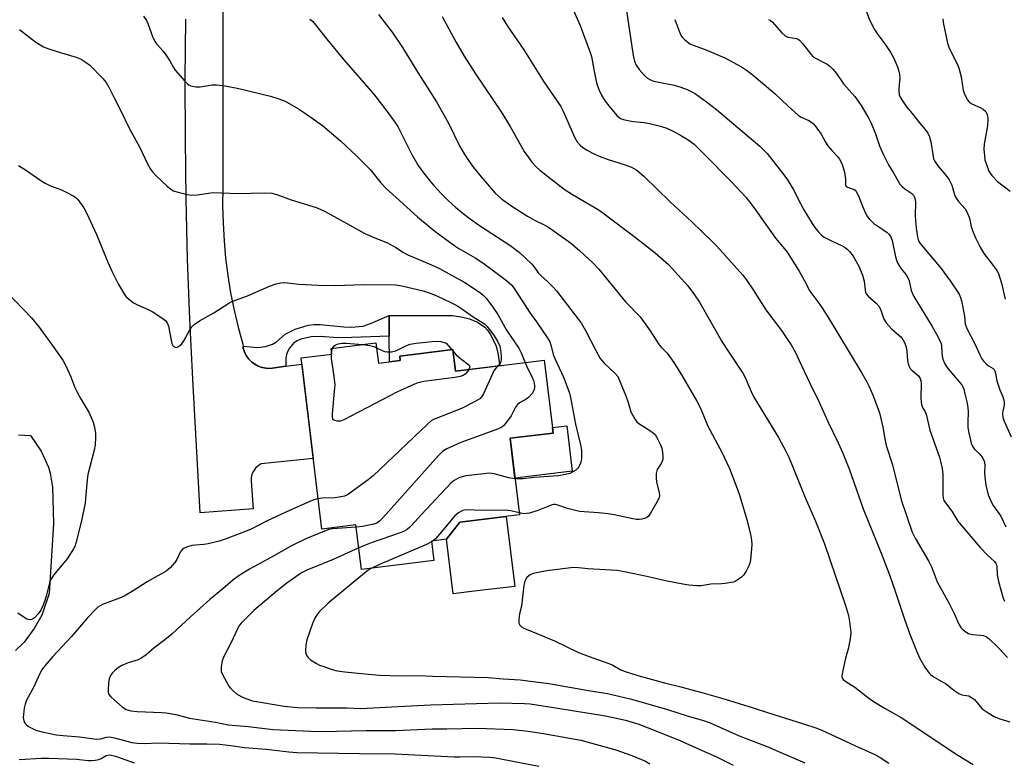
# Model space of a CAD drawing. Units: inches. Extents: x 1237765 to 1243765, y 505456 to 509456.
# Drawn here: x 1238280 to 1238603, y 507533 to 507776 of the extents above; entities that cross this region are included whole.
import ezdxf

# ---------------------------------------------------------------- set-up
doc = ezdxf.new("R2010")
doc.units = ezdxf.units.IN
doc.header["$MEASUREMENT"] = 0
for name, color, linetype in [('BLDG-Footprint', 5, 'Continuous'), ('CULTRL-Pad', 6, 'Continuous'), ('TRANS-Driveway', 251, 'Continuous'), ('TRANS-Non Street Sidewalk', 7, 'Continuous'), ('Undefined', 1, 'Continuous')]:
    doc.layers.add(name, color=color, linetype=linetype)

msp = doc.modelspace()

# ---------------------------------------------------------------- linework, layer by layer
at = {"layer": 'BLDG-Footprint', "elevation": 329.22}
msp.add_lwpolyline([(1238396.78, 507670.39), (1238397.58, 507663.78), (1238404.75, 507664.65), (1238404.58, 507666.09), (1238421.94, 507668.2), (1238422.8, 507661.15), (1238451.94, 507664.69), (1238454.84, 507640.84), (1238440.75, 507639.13), (1238443.79, 507614.05), (1238424.32, 507611.69), (1238419.94, 507606.06), (1238414.95, 507605.46), (1238415.73, 507599.04), (1238391.99, 507596.16), (1238390.22, 507610.73), (1238379.02, 507609.37), (1238372.21, 507665.52), (1238382.31, 507666.75), (1238382.09, 507668.61)], close=True, dxfattribs=at)
at = {"layer": 'CULTRL-Pad'}
for points in [[(1238436.09, 507669.65), (1238436.62, 507667.72), (1238437.37, 507662.92), (1238422.8, 507661.15), (1238421.94, 507668.2), (1238404.58, 507666.09), (1238404.75, 507664.65), (1238401.17, 507664.22), (1238401.14, 507672.55), (1238401.12, 507679.34), (1238421.86, 507679.34), (1238425.25, 507678.82), (1238427.48, 507678.31), (1238430.07, 507677.15), (1238432.48, 507675.56), (1238433.38, 507674.56), (1238434.26, 507673.25)], [(1238461.11, 507628.36), (1238442.33, 507626.08), (1238440.75, 507639.13), (1238454.84, 507640.84), (1238454.62, 507642.61), (1238459.31, 507643.18)], [(1238429.9, 507589.11), (1238422.12, 507588.17), (1238419.94, 507606.06), (1238424.32, 507611.69), (1238434.06, 507612.87), (1238439.52, 507613.54), (1238442.34, 507590.52)]]:
    msp.add_lwpolyline(points, close=True, dxfattribs=at)
at = {"layer": 'TRANS-Driveway'}
for points in [[(1238346.58, 507819.63), (1238346.58, 507721.13), (1238346.5, 507715.38), (1238346.62, 507709.63), (1238346.94, 507703.89), (1238347.46, 507698.17), (1238348.19, 507692.46), (1238348.64, 507689.68), (1238349.11, 507686.79), (1238350.23, 507681.15), (1238351.55, 507675.56), (1238353.07, 507670.01), (1238353.17, 507669.36), (1238353.27, 507668.7), (1238353.67, 507667.43), (1238354.26, 507666.24), (1238355.02, 507665.16), (1238355.94, 507664.2), (1238357, 507663.39), (1238358.17, 507662.76), (1238359.42, 507662.31), (1238360.72, 507662.06), (1238362.05, 507662.01), (1238367.25, 507662.73), (1238372.46, 507663.46), (1238376.21, 507632.52), (1238359.12, 507630.72), (1238358.12, 507630.12), (1238357.26, 507629.33), (1238356.57, 507628.39), (1238356.09, 507627.33), (1238355.84, 507626.19), (1238355.83, 507625.03), (1238356.45, 507616.05), (1238339.11, 507614.71), (1238336.71, 507658.54), (1238335.74, 507678.19), (1238335, 507697.84), (1238334.51, 507717.5), (1238334.26, 507737.17), (1238334.24, 507756.83), (1238334.47, 507776.5)], [(1238279.5, 507640.23), (1238283.52, 507640.08), (1238287, 507634.96), (1238289.39, 507629.69), (1238289.91, 507627.72), (1238290.75, 507623.15), (1238291.05, 507611.25), (1238289.6, 507588.21), (1238287.16, 507581.16), (1238284.69, 507576.77), (1238281.42, 507572.31), (1238278.56, 507569.58)]]:
    msp.add_lwpolyline(points, dxfattribs=at)
at = {"layer": 'TRANS-Non Street Sidewalk'}
msp.add_lwpolyline([(1238367.25, 507662.73), (1238362.05, 507662.01), (1238360.72, 507662.06), (1238359.42, 507662.31), (1238358.17, 507662.76), (1238357, 507663.39), (1238355.94, 507664.2), (1238355.02, 507665.16), (1238354.26, 507666.24), (1238353.67, 507667.43), (1238353.27, 507668.7), (1238353.17, 507669.36), (1238358.08, 507668.92), (1238360.52, 507669.24), (1238362.89, 507669.95), (1238364.15, 507670.78), (1238367.03, 507673.23), (1238370.3, 507674.88), (1238374.51, 507676.19), (1238376.35, 507676.39), (1238378.48, 507676.38), (1238386.22, 507675.64), (1238388.61, 507675.54), (1238392.53, 507675.9), (1238394.97, 507676.76), (1238401.12, 507679.34), (1238401.14, 507672.55), (1238388.84, 507672.17), (1238384.3, 507672.1), (1238378.44, 507672.51), (1238375.48, 507672.39), (1238372.17, 507671.57), (1238370.88, 507671.04), (1238369.88, 507670.4), (1238368.37, 507668.63), (1238367.5, 507667), (1238367.26, 507665.39)], close=True, dxfattribs=at)
at = {"layer": 'Undefined'}
for p, q in [((1238382.15, 507666.73, 332), (1238382.23, 507667.48, 332)), ((1238382.23, 507667.48, 332), (1238382.57, 507668.67, 332)), ((1238421.66, 507668.16, 332), (1238422, 507667.77, 332)), ((1238415.49, 507605.52, 324), (1238414.99, 507605.17, 324))]:
    msp.add_line(p, q, dxfattribs=at)
for points, elevation in [([(1238460.75, 507781.05), (1238463.69, 507774.39), (1238467.05, 507765.62), (1238467.42, 507764.24), (1238468.16, 507759.99), (1238469.14, 507755.6), (1238469.89, 507753.42), (1238470.73, 507751.6), (1238471.94, 507749.65), (1238473.16, 507748.05), (1238475.76, 507744.96), (1238476.38, 507744.38), (1238477, 507743.97), (1238477.97, 507743.59), (1238479.33, 507743.29), (1238481.26, 507742.98), (1238484.71, 507742.58), (1238486.44, 507742.25), (1238489.61, 507741.53), (1238491.8, 507740.84), (1238494.25, 507739.83), (1238496.99, 507738.31), (1238499.19, 507736.98), (1238501.07, 507735.54), (1238504.44, 507732.29), (1238513.36, 507723.18), (1238518.14, 507718), (1238520.68, 507714.75), (1238527.74, 507704.75), (1238530.75, 507701.19), (1238531.58, 507700.08), (1238535.51, 507693.85), (1238537.19, 507690.9), (1238539.03, 507687.36), (1238542.34, 507682.99), (1238544.61, 507679.51), (1238556.12, 507660.43), (1238557.77, 507657.62), (1238558.52, 507656.12), (1238559.78, 507653.05), (1238561.84, 507647.43), (1238563.03, 507642.73), (1238563.62, 507638.91), (1238564.07, 507636.73), (1238566.2, 507630.43), (1238569.04, 507618.98), (1238572.65, 507608.37), (1238573.58, 507606.42), (1238578.08, 507598.77), (1238579, 507596.76), (1238580.09, 507593.8), (1238580.81, 507592.11), (1238584.72, 507585.01), (1238586.37, 507581.68), (1238587.87, 507578.22), (1238588.56, 507577.06), (1238589.17, 507576.44), (1238589.84, 507575.88), (1238591.09, 507575.18), (1238592.44, 507574.79), (1238595.12, 507574.59), (1238595.98, 507574.44), (1238596.93, 507574.04), (1238597.82, 507573.45), (1238600.57, 507570.77), (1238603.83, 507567.28)], 316), ([(1238478.77, 507780.01), (1238481.13, 507764.55), (1238481.56, 507762.7), (1238482.12, 507761.39), (1238483.11, 507760), (1238484.81, 507758.06), (1238485.86, 507757.18), (1238486.82, 507756.62), (1238487.91, 507756.21), (1238488.97, 507755.91), (1238494.58, 507754.83), (1238496.73, 507754.24), (1238498.8, 507753.45), (1238500.55, 507752.59), (1238501.53, 507752), (1238505.18, 507749.45), (1238508.49, 507746.86), (1238522.64, 507734.88), (1238523.89, 507733.71), (1238525.01, 507732.47), (1238530.52, 507725.5), (1238531.72, 507723.88), (1238533.58, 507720.78), (1238535.94, 507716.04), (1238537.06, 507714.01), (1238539.79, 507709.56), (1238540.73, 507708.21), (1238541.66, 507707.05), (1238542.86, 507705.73), (1238543.78, 507705.01), (1238546.15, 507703.79), (1238549.66, 507702.24), (1238550.67, 507701.67), (1238551.29, 507701.13), (1238552.04, 507700.32), (1238553.25, 507698.79), (1238555.14, 507695.52), (1238556.32, 507692.57), (1238556.89, 507690.64), (1238557.17, 507687.77), (1238557.33, 507686.99), (1238557.53, 507686.51), (1238558.2, 507685.7), (1238560.77, 507683.46), (1238561.7, 507682.4), (1238562.17, 507681.4), (1238563.31, 507678.18), (1238564.05, 507677), (1238565.95, 507674.94), (1238568.88, 507672.34), (1238569.59, 507671.51), (1238570.22, 507670.32), (1238570.66, 507668.99), (1238570.89, 507667.52), (1238571.09, 507664.61), (1238571.33, 507663.5), (1238571.59, 507662.71), (1238571.99, 507662.04), (1238572.49, 507661.47), (1238574.68, 507659.57), (1238575.22, 507658.67), (1238575.44, 507657.93), (1238575.54, 507657.1), (1238575.43, 507652.42), (1238575.5, 507651), (1238575.64, 507650.18), (1238576, 507649.26), (1238576.84, 507647.8), (1238577.17, 507647.05), (1238578.35, 507641.75), (1238581.53, 507632.97), (1238581.93, 507631.6), (1238582.44, 507629.27), (1238582.68, 507627.22), (1238582.66, 507620.44), (1238582.74, 507619.57), (1238582.97, 507618.79), (1238583.51, 507617.93), (1238585.62, 507615.2), (1238587.6, 507611.98), (1238588.63, 507610.62), (1238594.93, 507603.32), (1238597.29, 507600.81), (1238599.55, 507598.71), (1238600.05, 507598.1), (1238600.28, 507597.61), (1238600.4, 507597.16), (1238600.49, 507594.39), (1238600.95, 507592.18), (1238602.43, 507586.73), (1238602.91, 507585.7)], 314), ([(1238320.5, 507777.52), (1238321.47, 507776.09), (1238322.01, 507775.06), (1238323.45, 507770.81), (1238324.27, 507769.18), (1238324.93, 507768.3), (1238327.01, 507765.97), (1238327.89, 507764.83), (1238329.17, 507762.88), (1238330.34, 507760.7), (1238330.95, 507759.76), (1238334.04, 507756.18), (1238335.06, 507755.15), (1238335.52, 507754.83), (1238336.02, 507754.61), (1238337.66, 507754.28), (1238339.07, 507754.3), (1238343.02, 507754.92), (1238344.43, 507754.99), (1238347.29, 507754.68), (1238351.78, 507753.74), (1238362.23, 507751.22), (1238364.93, 507750.4), (1238367.04, 507749.57), (1238371.35, 507747.16), (1238374.02, 507745.41), (1238379.26, 507741.64), (1238385.1, 507736.62), (1238390.53, 507731.63), (1238393.43, 507728.69), (1238394.83, 507727.17), (1238398.41, 507722.86), (1238399.91, 507721.24), (1238410.41, 507711.71), (1238413.56, 507709.06), (1238416.09, 507707.03), (1238422.64, 507702.19), (1238423.99, 507701.31), (1238429.29, 507698.27), (1238431.78, 507696.65), (1238439.61, 507690.88), (1238440.49, 507690.12), (1238441.28, 507689.29), (1238442.3, 507687.88), (1238447.35, 507680.11), (1238449.4, 507677.31), (1238452.94, 507672.18), (1238453.75, 507670.69), (1238454.08, 507669.68), (1238454.94, 507666.27), (1238456.03, 507663.83), (1238458.42, 507658.93), (1238460.18, 507653.91), (1238460.53, 507652.47), (1238462.23, 507643.8), (1238463.85, 507636.95), (1238464.13, 507635.22), (1238464.21, 507633.74), (1238464.2, 507632.56), (1238464.08, 507631.7), (1238463.74, 507630.63), (1238463.24, 507629.64), (1238462.9, 507629.22), (1238462.27, 507628.69), (1238461.34, 507628.09), (1238460.35, 507627.6), (1238458.94, 507627.22), (1238456.61, 507626.87), (1238448.69, 507626.27), (1238445.01, 507625.83), (1238443.87, 507625.79), (1238442.36, 507625.89)], 326), ([(1238375.1, 507776.54), (1238375.92, 507775.83), (1238376.95, 507774.67), (1238380.61, 507769.98), (1238386.23, 507763.16), (1238396, 507752.06), (1238400.49, 507746.28), (1238403, 507742.72), (1238403.91, 507741.27), (1238408.55, 507732.12), (1238410.66, 507728.55), (1238412.36, 507726.14), (1238414.53, 507723.36), (1238415.66, 507722.05), (1238418.21, 507719.3), (1238420.53, 507717), (1238422.83, 507714.9), (1238425.33, 507712.8), (1238427.63, 507711.06), (1238430.74, 507708.9), (1238440.69, 507702.37), (1238443.87, 507699.99), (1238447.78, 507696.29), (1238448.56, 507695.41), (1238450, 507693.4), (1238450.68, 507692.58), (1238453.23, 507690.33), (1238455.02, 507688.52), (1238455.94, 507687.46), (1238463.15, 507678.11), (1238464.13, 507676.71), (1238465.46, 507674.5), (1238468.86, 507667.88), (1238470.33, 507665.31), (1238471.6, 507663.76), (1238475.15, 507660.42), (1238476.04, 507659.34), (1238476.9, 507657.56), (1238478.67, 507653), (1238479.45, 507650.82), (1238480.33, 507647.84), (1238480.85, 507646.77), (1238481.77, 507645.24), (1238482.3, 507644.54), (1238482.93, 507643.98), (1238485.62, 507642.36), (1238487.69, 507640.92), (1238488.28, 507640.36), (1238488.91, 507639.4), (1238490.06, 507637.02), (1238490.47, 507635.93), (1238490.73, 507634.5), (1238490.85, 507633.05), (1238490.82, 507632.2), (1238490.67, 507631.62), (1238490.27, 507630.88), (1238489.01, 507628.95), (1238488.83, 507628.43), (1238488.7, 507627.61), (1238488.65, 507626.2), (1238488.73, 507624.78), (1238489.63, 507621.37), (1238489.73, 507620.26), (1238489.6, 507619.73), (1238489.26, 507618.94), (1238486.78, 507614.55), (1238486.13, 507613.6), (1238485.51, 507613.09), (1238484.75, 507612.81), (1238483.93, 507612.64), (1238483.09, 507612.53), (1238482.23, 507612.53), (1238481.05, 507612.71), (1238474.93, 507614), (1238472.9, 507614.35), (1238469.72, 507614.72), (1238463.49, 507615.12), (1238459.58, 507616.1), (1238456.38, 507617.25), (1238455.59, 507617.4), (1238455.04, 507617.38), (1238454.21, 507617.18), (1238449.83, 507615.43), (1238447.16, 507614.63), (1238446.1, 507614.44), (1238445.32, 507614.4), (1238443.72, 507614.65)], 324), ([(1238397.63, 507778.03), (1238402.09, 507772.21), (1238405.49, 507767.26), (1238410.49, 507759.05), (1238416.65, 507749.41), (1238420.55, 507742.37), (1238424.14, 507735.03), (1238425.66, 507732.37), (1238426.93, 507730.46), (1238428.77, 507727.87), (1238431.23, 507724.8), (1238435.89, 507719.51), (1238437.94, 507717.6), (1238441.28, 507715.23), (1238446.51, 507711.98), (1238448.81, 507710.64), (1238452.31, 507708.9), (1238453.34, 507708.3), (1238460.58, 507703.18), (1238463.56, 507700.63), (1238467.83, 507696.7), (1238469.88, 507694.6), (1238478.6, 507683.85), (1238483.38, 507678.92), (1238486.64, 507674.34), (1238489.69, 507669.79), (1238490.4, 507668.92), (1238492.28, 507667), (1238494.47, 507663.93), (1238497.28, 507659.36), (1238502, 507651.3), (1238503.16, 507648.99), (1238505.61, 507643.14), (1238510.27, 507634.35), (1238511.84, 507631.13), (1238512.65, 507629.22), (1238515.17, 507622.64), (1238516.04, 507620.15), (1238518.26, 507612.88), (1238519.55, 507607.68), (1238519.9, 507605.74), (1238520.04, 507604.34), (1238519.95, 507602.87), (1238519.54, 507599.33), (1238519.33, 507598.17), (1238519.05, 507597.36), (1238518.14, 507595.57), (1238517.38, 507594.36), (1238516.6, 507593.57), (1238515.25, 507592.6), (1238514.52, 507592.21), (1238513.96, 507592.02), (1238511.32, 507591.53), (1238510.13, 507591.41), (1238506.56, 507591.35), (1238503.45, 507590.8), (1238502.03, 507590.76), (1238499.39, 507590.97), (1238497.41, 507591.29), (1238491.72, 507592.42), (1238485.56, 507593.83), (1238478.32, 507595.36), (1238475.71, 507595.78), (1238466.33, 507596.32), (1238463.15, 507596.67), (1238461.5, 507596.74), (1238459.76, 507596.59), (1238452.81, 507595.68), (1238449.97, 507595.19), (1238448.31, 507594.81), (1238447.3, 507594.4), (1238446.85, 507594.07), (1238446.28, 507593.46), (1238445.8, 507592.77), (1238445.58, 507592.27), (1238445.31, 507590.94), (1238444.49, 507584.14), (1238443.89, 507581.57), (1238443.63, 507579.87), (1238443.57, 507579.05), (1238443.63, 507578.53), (1238443.95, 507577.87), (1238444.52, 507577.32), (1238445.47, 507576.76), (1238449.5, 507575.19), (1238455.34, 507572.69), (1238463.22, 507568.94), (1238466.68, 507567.56), (1238471.32, 507566.02), (1238473.18, 507565.32), (1238474.46, 507564.74), (1238477.12, 507563.28), (1238478.44, 507562.72), (1238482.62, 507561.38), (1238491.37, 507559.03), (1238496.79, 507557.67), (1238499.91, 507556.74), (1238503.68, 507555.76), (1238511.26, 507553.61), (1238520.51, 507550.77), (1238525.2, 507549.21), (1238537.01, 507545.56), (1238540.98, 507544.21), (1238542.98, 507543.42), (1238554, 507538.31), (1238560.36, 507535.49), (1238562.15, 507534.55), (1238564.95, 507532.69)], 322), ([(1238418.52, 507777.34), (1238422.92, 507769.08), (1238425.65, 507764.35), (1238429.45, 507758.53), (1238437.82, 507746.12), (1238440.81, 507741.3), (1238445.41, 507733.17), (1238446.85, 507731), (1238447.88, 507729.61), (1238449.4, 507727.97), (1238450.46, 507727), (1238458.5, 507720.82), (1238461.24, 507719.01), (1238469.59, 507714.09), (1238471.2, 507713.06), (1238481.79, 507705.02), (1238488.34, 507699.94), (1238492.68, 507696.04), (1238498.09, 507690.23), (1238499.05, 507689.08), (1238501.2, 507686.2), (1238502.86, 507683.78), (1238510.1, 507671.06), (1238511.65, 507668.62), (1238517.1, 507660.47), (1238517.84, 507659.04), (1238519.81, 507654.48), (1238520.73, 507652.6), (1238528.8, 507639.37), (1238531.29, 507634.74), (1238532.17, 507632.9), (1238537.52, 507619.67), (1238540.88, 507611.96), (1238543.88, 507604.54), (1238550.74, 507584.29), (1238551.69, 507581.02), (1238552.05, 507579.05), (1238552.45, 507575.61), (1238552.42, 507574.18), (1238551.7, 507570.48), (1238550.72, 507567.04), (1238549.71, 507562.42), (1238549.55, 507561.03), (1238549.63, 507560.53), (1238549.93, 507560.07), (1238550.8, 507559.41), (1238553.83, 507557.61), (1238558.44, 507553.93), (1238559.62, 507553.09), (1238563.79, 507550.56), (1238569.04, 507547.65), (1238578.11, 507541.65), (1238586.99, 507535.64), (1238592.59, 507532.19)], 320), ([(1238438.14, 507777.09), (1238439.91, 507774.21), (1238445.28, 507766.45), (1238451.87, 507755.94), (1238457.39, 507747.84), (1238458.21, 507746.32), (1238459.97, 507742.06), (1238461.88, 507737.82), (1238462.73, 507736.31), (1238463.7, 507735.18), (1238464.58, 507734.41), (1238466, 507733.52), (1238467.73, 507732.56), (1238469.91, 507731.62), (1238472.96, 507730.45), (1238478.53, 507728.78), (1238480.59, 507727.97), (1238481.32, 507727.6), (1238482.26, 507726.97), (1238484.7, 507724.97), (1238493.25, 507716.64), (1238500.38, 507710.03), (1238506.69, 507704), (1238508.56, 507702.05), (1238517.08, 507692.55), (1238518.17, 507691.17), (1238520.5, 507687.75), (1238524.64, 507681.25), (1238529.73, 507674.43), (1238531.77, 507671.52), (1238532.89, 507669.78), (1238534.35, 507667.23), (1238535.49, 507664.89), (1238539.03, 507657.17), (1238542.11, 507651.02), (1238545, 507644.58), (1238548.36, 507637.65), (1238549.87, 507634.25), (1238552.07, 507628.78), (1238556.55, 507616.06), (1238562.45, 507601.52), (1238565.17, 507594.34), (1238567.06, 507589.05), (1238570.06, 507579.83), (1238571.8, 507574.89), (1238574.24, 507568.9), (1238575.14, 507566.9), (1238576.79, 507564.13), (1238578.13, 507562.2), (1238578.71, 507561.64), (1238579.77, 507560.88), (1238583.83, 507558.54), (1238586.25, 507556.57), (1238587.89, 507555.47), (1238588.89, 507555.02), (1238591.17, 507554.69), (1238592.08, 507554.22), (1238592.99, 507553.51), (1238593.61, 507552.9), (1238594.87, 507551.22), (1238595.57, 507550.5), (1238597.47, 507549.15), (1238599.45, 507547.91), (1238601.33, 507547.18), (1238604.67, 507546.22)], 318), ([(1238557.48, 507779.19), (1238558.6, 507776.24), (1238560.21, 507773.13), (1238561.02, 507771.92), (1238563.68, 507768.46), (1238565.57, 507765.44), (1238566.44, 507763.91), (1238567.78, 507760.87), (1238568.24, 507759.49), (1238568.49, 507758.43), (1238568.6, 507757.18), (1238568.29, 507755.14), (1238568.23, 507753.14), (1238568.37, 507751.74), (1238568.65, 507750.94), (1238569.38, 507749.7), (1238570.71, 507747.77), (1238572.63, 507745.55), (1238574.54, 507743.06), (1238576.91, 507740.33), (1238577.73, 507739.18), (1238578.29, 507737.91), (1238578.77, 507736.29), (1238579.46, 507731.52), (1238579.65, 507730.69), (1238579.9, 507730.09), (1238580.99, 507728.48), (1238583.97, 507724.96), (1238584.78, 507723.8), (1238585.59, 507722.08), (1238586.34, 507719.38), (1238586.75, 507718.37), (1238587.83, 507716.78), (1238589.95, 507714.36), (1238590.67, 507713.12), (1238591.36, 507711.22), (1238591.97, 507708.56), (1238592.39, 507707.24), (1238593.39, 507704.82), (1238594.92, 507701.73), (1238596.1, 507699.73), (1238598.89, 507696.23), (1238600.36, 507694.11), (1238600.9, 507693.09), (1238601.86, 507689.97), (1238603.1, 507684.72)], 308), ([(1238582.66, 507776.56), (1238582.79, 507775.39), (1238584.14, 507768.65), (1238584.75, 507767.01), (1238587.53, 507761.38), (1238588.06, 507760.07), (1238588.72, 507757.55), (1238589.34, 507753.27), (1238589.79, 507751.91), (1238590.73, 507750.09), (1238591.42, 507749.21), (1238592.4, 507748.6), (1238594.88, 507747.53), (1238595.89, 507746.95), (1238596.71, 507746.21), (1238597.2, 507745.27), (1238597.34, 507744.75), (1238597.42, 507743.91), (1238597.34, 507741.59), (1238596.25, 507735.48), (1238596.15, 507733.8), (1238596.28, 507731.83), (1238596.48, 507730.43), (1238596.97, 507728.82), (1238597.78, 507726.72), (1238598.2, 507725.98), (1238598.73, 507725.28), (1238600.54, 507723.33), (1238604.77, 507720.15)], 306), ([(1238494.75, 507776.38), (1238496.17, 507772.58), (1238496.75, 507771.28), (1238497.23, 507770.61), (1238498, 507769.82), (1238499.05, 507768.91), (1238499.73, 507768.43), (1238500.8, 507767.95), (1238504.71, 507766.56), (1238511.18, 507763.78), (1238516.6, 507760.9), (1238518.23, 507759.83), (1238520.03, 507758.51), (1238524.11, 507755.13), (1238527.69, 507751.98), (1238531.89, 507747.94), (1238535.24, 507744.99), (1238536.21, 507744.34), (1238538.73, 507743.33), (1238539.64, 507742.75), (1238540.25, 507742.23), (1238540.8, 507741.57), (1238542.76, 507738.8), (1238544.18, 507736.14), (1238544.94, 507734.93), (1238546.23, 507733.42), (1238548.16, 507731.44), (1238548.8, 507730.64), (1238549.49, 507729.2), (1238550.37, 507726.39), (1238550.76, 507724.09), (1238550.77, 507722.28), (1238550.89, 507721.79), (1238551.05, 507721.6), (1238551.43, 507721.38), (1238552.9, 507720.94), (1238553.57, 507720.67), (1238553.9, 507720.43), (1238554.25, 507720.04), (1238555.02, 507718.59), (1238556.32, 507715.26), (1238557.35, 507712.91), (1238557.99, 507711.7), (1238558.6, 507710.9), (1238560.03, 507709.55), (1238563.03, 507707.6), (1238564.4, 507706.61), (1238564.98, 507706.04), (1238565.58, 507705.2), (1238566.06, 507703.98), (1238567.19, 507698.59), (1238567.56, 507697.2), (1238567.88, 507696.4), (1238568.97, 507694.63), (1238570.63, 507692.67), (1238571.22, 507691.77), (1238571.63, 507690.76), (1238572.29, 507687.62), (1238573.13, 507685.6), (1238579.2, 507675.77), (1238580.61, 507673.29), (1238581.81, 507670.91), (1238582.09, 507670.09), (1238582.18, 507669.54), (1238582.31, 507666.98), (1238582.43, 507666.13), (1238582.71, 507665.01), (1238583.09, 507663.93), (1238583.64, 507662.95), (1238584.28, 507662.02), (1238588.16, 507657.56), (1238588.84, 507656.68), (1238589.26, 507655.98), (1238589.51, 507655.26), (1238589.83, 507653.65), (1238590.51, 507651.13), (1238590.86, 507649.17), (1238590.96, 507647.76), (1238590.86, 507644.35), (1238590.89, 507642.67), (1238591.05, 507641.33), (1238591.46, 507639.45), (1238591.99, 507637.5), (1238592.49, 507636.32), (1238593.06, 507635.58), (1238594.78, 507633.96), (1238595.73, 507632.61), (1238596.22, 507631.65), (1238596.37, 507631.12), (1238596.44, 507630.27), (1238596.36, 507627.93), (1238596.41, 507626.46), (1238596.75, 507623.72), (1238597.56, 507620.61), (1238598.61, 507618.08), (1238599.2, 507617.12), (1238601.67, 507613.64), (1238603.37, 507610.13)], 312), ([(1238525.52, 507776.41), (1238526.01, 507776.14), (1238526.66, 507775.59), (1238529.91, 507771.97), (1238530.96, 507771.02), (1238531.87, 507770.64), (1238534.68, 507770.11), (1238535.19, 507769.9), (1238535.63, 507769.59), (1238536.78, 507768.36), (1238539.37, 507764.99), (1238540.14, 507764.19), (1238541.08, 507763.58), (1238544.68, 507761.79), (1238545.59, 507761.09), (1238546.62, 507760.07), (1238547.75, 507758.72), (1238550.1, 507755.29), (1238553.83, 507751.19), (1238555.83, 507748.15), (1238558.34, 507743.92), (1238559.11, 507742.38), (1238560.59, 507738.9), (1238561.84, 507734.97), (1238563.09, 507732.26), (1238564.83, 507728.79), (1238566.59, 507725.96), (1238567.96, 507723.4), (1238568.6, 507722.47), (1238569.35, 507721.62), (1238570.21, 507720.93), (1238572.44, 507719.38), (1238573, 507718.78), (1238573.39, 507718.13), (1238573.63, 507717.42), (1238573.73, 507716.56), (1238573.61, 507711.98), (1238573.93, 507708.01), (1238574.33, 507705.14), (1238574.54, 507704.3), (1238574.79, 507703.66), (1238575.21, 507702.96), (1238575.75, 507702.27), (1238582.14, 507694.77), (1238585.05, 507690.71), (1238588.01, 507686.33), (1238588.49, 507685.31), (1238588.81, 507684.19), (1238589.76, 507679.19), (1238590, 507676.65), (1238590.54, 507675.13), (1238593.22, 507669.91), (1238594.9, 507666.22), (1238595.45, 507665.21), (1238596.15, 507664.26), (1238596.95, 507663.4), (1238597.62, 507662.86), (1238599.15, 507662.04), (1238599.48, 507661.7), (1238599.72, 507661.26), (1238599.95, 507660.48), (1238600.41, 507657.96), (1238600.78, 507656.61), (1238601.33, 507655.03), (1238602.35, 507652.68), (1238602.67, 507651.61), (1238602.76, 507650.8), (1238602.74, 507649.99), (1238602.28, 507647.97), (1238602.19, 507647.16), (1238602.35, 507646.09), (1238602.77, 507644.74), (1238605.04, 507639.57)], 310), ([(1238279.91, 507773.08), (1238285.25, 507769.01), (1238287.76, 507767.44), (1238289.14, 507766.88), (1238292.84, 507765.68), (1238298.51, 507764.02), (1238300.11, 507763.37), (1238301.79, 507762.33), (1238302.91, 507761.45), (1238307.21, 507757.09), (1238308.3, 507755.74), (1238309.22, 507754.26), (1238310.91, 507750.72), (1238313.04, 507746.67), (1238315.94, 507740.54), (1238319.28, 507734.67), (1238322.01, 507728.89), (1238322.82, 507727.34), (1238323.48, 507726.42), (1238324.66, 507725.2), (1238328.26, 507721.81), (1238329.53, 507720.75), (1238330.41, 507720.26), (1238331.51, 507719.88), (1238334.95, 507719.01), (1238336.39, 507718.82), (1238338.09, 507718.94), (1238341.81, 507719.52), (1238343.23, 507719.65), (1238351.6, 507719.37), (1238360.14, 507719.59), (1238362.66, 507719.46), (1238364.31, 507719.06), (1238368.92, 507717.32), (1238377.12, 507714.73), (1238378.44, 507714.25), (1238380.15, 507713.5), (1238393.17, 507706.24), (1238396.38, 507704.88), (1238400.56, 507703.23), (1238403.3, 507701.71), (1238405.82, 507700.02), (1238407.17, 507699.24), (1238415.03, 507695.98), (1238417.56, 507694.76), (1238425.92, 507690.22), (1238431.02, 507686.81), (1238431.9, 507686.05), (1238432.89, 507685), (1238435.09, 507682.05), (1238436.74, 507679.67), (1238439.56, 507674.55), (1238443.66, 507668.72), (1238444.39, 507667.14), (1238445.65, 507663.93)], 328), ([(1238279.56, 507728.54), (1238282.18, 507726.95), (1238286.91, 507723.57), (1238288.1, 507722.8), (1238290.01, 507721.85), (1238293.65, 507720.53), (1238294.74, 507720.05), (1238297.88, 507718.33), (1238298.58, 507717.8), (1238298.97, 507717.41), (1238300.93, 507714.62), (1238301.94, 507712.82), (1238305.16, 507705.96), (1238308.86, 507696.83), (1238310.16, 507693.88), (1238312.23, 507689.76), (1238314.36, 507686.23), (1238314.87, 507685.52), (1238315.46, 507684.91), (1238317.27, 507683.56), (1238318.54, 507682.86), (1238322.09, 507681.33), (1238323.41, 507680.67), (1238326.53, 507678.62), (1238327.85, 507677.57), (1238328.31, 507676.92), (1238328.7, 507675.91), (1238329.57, 507671.3), (1238329.85, 507670.18), (1238330.21, 507669.49), (1238330.52, 507669.16), (1238330.89, 507668.95), (1238331.31, 507668.91), (1238331.79, 507669.06), (1238332.5, 507669.5), (1238333.15, 507670.07), (1238333.81, 507671.02), (1238335.76, 507674.66), (1238336.38, 507675.62), (1238337.2, 507676.42), (1238338.9, 507677.57), (1238343.58, 507680.26), (1238348.52, 507683.37), (1238349.54, 507683.93), (1238354.59, 507685.84), (1238361.85, 507689.04), (1238363.99, 507689.72), (1238365.62, 507690.09), (1238366.66, 507690.16), (1238367.73, 507690.09), (1238371.45, 507689.61), (1238377.97, 507689.28), (1238383.52, 507689.23), (1238392.52, 507689.58), (1238403.34, 507689.4), (1238405.2, 507689.13), (1238412.29, 507687.43), (1238414.27, 507686.81), (1238416.74, 507685.83), (1238421.57, 507683.55), (1238423.28, 507682.61), (1238424.92, 507681.54), (1238428.93, 507678.67), (1238431.47, 507677.21), (1238432.35, 507676.62), (1238433.13, 507675.88), (1238435.35, 507673.09), (1238436.65, 507670.94), (1238437.34, 507669.35), (1238437.75, 507667.34), (1238437.88, 507665.63), (1238437.86, 507664.79), (1238437.73, 507664.14), (1238437.55, 507663.78), (1238436.76, 507662.85)], 330), ([(1238275.66, 507687.08), (1238283.77, 507678.57), (1238286.29, 507675.5), (1238291.18, 507668.9), (1238294.07, 507664.71), (1238295.12, 507662.83), (1238296.66, 507659.27), (1238298.01, 507655.79), (1238298.64, 507654.45), (1238299.74, 507652.34), (1238302.67, 507647.47), (1238303.4, 507645.94), (1238304.03, 507644.38), (1238304.48, 507642.73), (1238304.8, 507640.74), (1238304.82, 507639.39), (1238304.64, 507637.02), (1238304.31, 507635.28), (1238302.24, 507627.31), (1238302.02, 507625.55), (1238301.55, 507619.34), (1238301.36, 507617.89), (1238300.08, 507611.63), (1238298.4, 507604.8), (1238297.99, 507603.71), (1238297.59, 507602.92), (1238295.49, 507599.66), (1238294.42, 507598.27), (1238291.03, 507594.29), (1238290.22, 507593.11), (1238289.73, 507591.79), (1238288.59, 507587.34), (1238288.08, 507585.65), (1238287.57, 507584.25), (1238286.84, 507582.79), (1238286.01, 507581.63), (1238284.81, 507580.33), (1238284.15, 507579.83), (1238283.46, 507579.65), (1238282.75, 507579.7), (1238282.01, 507579.95), (1238279.28, 507581.76)], 332), ([(1238382.57, 507668.67), (1238382.98, 507669.34), (1238383.4, 507669.66), (1238384.41, 507670.04), (1238385.72, 507670.28), (1238387.02, 507670.3), (1238392.49, 507669.87)], 332), ([(1238396.98, 507668.8), (1238398.83, 507667.89), (1238399.61, 507667.58), (1238400.44, 507667.43), (1238401.91, 507667.47), (1238402.77, 507667.63), (1238403.32, 507667.83), (1238406.54, 507669.44), (1238408.04, 507669.99), (1238409.96, 507670.29), (1238415.19, 507670.88), (1238416.95, 507671), (1238417.99, 507670.88), (1238419.81, 507670.35), (1238421.66, 507668.16)], 332), ([(1238392.49, 507669.87), (1238394.77, 507669.59), (1238396.02, 507669.22), (1238396.98, 507668.8)], 332), ([(1238422, 507667.77), (1238423.08, 507666.53), (1238423.91, 507665.72), (1238426.77, 507663.58), (1238427.31, 507663.07), (1238427.53, 507662.51), (1238427.27, 507661.7)], 332), ([(1238427.27, 507661.7), (1238426.81, 507661.02), (1238426.04, 507660.19), (1238425.39, 507659.74), (1238424.4, 507659.35), (1238422.65, 507659.05), (1238412.44, 507657.69), (1238411, 507657.44), (1238410.17, 507657.18), (1238403.88, 507654.32), (1238386.22, 507645.19), (1238385.13, 507644.76), (1238384.58, 507644.69), (1238384.03, 507644.72), (1238383.26, 507644.91), (1238382.85, 507645.14), (1238382.59, 507645.5), (1238382.48, 507645.98), (1238382.5, 507647.1), (1238383.33, 507655.67), (1238383.36, 507656.55), (1238383.06, 507659.44), (1238382.22, 507665.25), (1238382.15, 507666.73)], 332), ([(1238445.65, 507663.93), (1238446.34, 507662.34), (1238447.91, 507659.36), (1238448.44, 507658.02), (1238448.66, 507657.18), (1238448.75, 507656.35), (1238448.74, 507655.53), (1238448.59, 507654.75), (1238447.99, 507653.79), (1238446.76, 507652.51), (1238446.05, 507652), (1238443.79, 507650.7), (1238443.14, 507650.18), (1238442.52, 507649.29), (1238441.07, 507646.53), (1238439.57, 507644.4), (1238438.66, 507643.3), (1238438.01, 507642.77), (1238436.96, 507642.27), (1238424.65, 507637.76), (1238420.01, 507635.65), (1238418.73, 507634.92), (1238417.25, 507633.47), (1238399.06, 507613.11), (1238397.93, 507611.94), (1238397.09, 507611.35), (1238396.06, 507610.96), (1238392.37, 507610.2), (1238390.31, 507609.97)], 328), ([(1238436.76, 507662.85), (1238435.93, 507661.97), (1238435.46, 507661.23), (1238432.02, 507653.67), (1238431.43, 507652.67), (1238430.83, 507652.09), (1238429.04, 507651.05), (1238424.78, 507648.88), (1238416.46, 507645.65), (1238415.65, 507645.29), (1238414.89, 507644.85), (1238413.55, 507643.69), (1238395.84, 507626.85), (1238394.22, 507625.55), (1238387.49, 507620.62), (1238386.45, 507620.11), (1238384.74, 507619.79), (1238383.28, 507619.65), (1238379.17, 507619.5), (1238377.81, 507619.33)], 330), ([(1238442.36, 507625.89), (1238440.3, 507626.21), (1238435.49, 507627.52), (1238433.89, 507627.67), (1238432.14, 507627.53), (1238426.22, 507626.77), (1238425.06, 507626.53), (1238423.97, 507626.12), (1238422.43, 507625.32), (1238421.31, 507624.38), (1238411.65, 507614.13), (1238408.47, 507610.56), (1238407.87, 507609.97), (1238406.97, 507609.28), (1238405.76, 507608.55), (1238404.68, 507608.1), (1238395.23, 507604.85), (1238392.99, 507604.04), (1238391.13, 507603.26)], 326), ([(1238377.81, 507619.33), (1238376.71, 507619.03), (1238375.31, 507618.52), (1238367.2, 507614.95), (1238361.12, 507612.09), (1238355.58, 507609.21), (1238347.61, 507606.14), (1238345.4, 507605.4), (1238341.76, 507604.55), (1238340.36, 507604.32), (1238337.54, 507604.12), (1238336.41, 507603.95), (1238335, 507603.52), (1238333.93, 507603.08), (1238333.23, 507602.63), (1238332.53, 507601.82), (1238331.48, 507599.4), (1238330.83, 507598.44), (1238329.24, 507596.7), (1238327.93, 507595.55), (1238321.72, 507592.07), (1238317.17, 507589.14), (1238314.22, 507587.43), (1238312.64, 507586.72), (1238307.14, 507584.62), (1238306.35, 507584.23), (1238305.61, 507583.75), (1238304.76, 507582.99), (1238302.19, 507580.25), (1238296.88, 507574.13), (1238290.76, 507567.62), (1238288.16, 507564.58), (1238287.15, 507563.23), (1238286.75, 507562.5), (1238285.58, 507559.82), (1238284.43, 507557.42), (1238282.21, 507553.35), (1238281.7, 507552.04), (1238281.4, 507550.67), (1238281.13, 507547.6), (1238281.26, 507546.56), (1238281.65, 507545.81), (1238282.22, 507545.17), (1238282.88, 507544.69), (1238285.23, 507543.51), (1238286.83, 507543.04), (1238291.93, 507541.94), (1238294.22, 507541.67), (1238299.54, 507541.24), (1238305.06, 507540.55), (1238306.41, 507540.62), (1238308.4, 507541.2), (1238309.41, 507541.26), (1238311.07, 507540.93), (1238316.71, 507539.44), (1238318.45, 507539.15), (1238320.8, 507539.12), (1238325.44, 507539.33), (1238335.71, 507539), (1238341.31, 507539), (1238345.42, 507538.89), (1238349.2, 507538.46), (1238353.67, 507537.76), (1238360.82, 507537.23), (1238368.19, 507536.38), (1238370.78, 507536.19), (1238391.41, 507535.84), (1238403.12, 507535.73), (1238422.39, 507534.69), (1238424.43, 507534.67), (1238428.79, 507534.84), (1238434.05, 507534.62), (1238435.97, 507534.39), (1238438.27, 507534.01), (1238450.17, 507531.63)], 330), ([(1238443.72, 507614.65), (1238440.95, 507615.32), (1238439.03, 507615.58), (1238431.29, 507615.41), (1238426.59, 507615.67), (1238425.79, 507615.59), (1238425.28, 507615.46), (1238424.56, 507615.15), (1238423.88, 507614.74), (1238422.63, 507613.68), (1238417.65, 507607.71), (1238416.25, 507606.2), (1238415.49, 507605.52)], 324), ([(1238390.31, 507609.97), (1238382.56, 507609.5), (1238381.29, 507609.24), (1238379.94, 507608.73), (1238373.76, 507606.12), (1238369.05, 507603.92), (1238362.56, 507600.2), (1238355.26, 507596.22), (1238351.91, 507594.19), (1238349.87, 507592.67), (1238346.55, 507589.77), (1238342.3, 507586.26), (1238335.94, 507580.61), (1238329.79, 507574.95), (1238327.57, 507573.11), (1238323.94, 507570.39), (1238321.4, 507568.14), (1238320.03, 507567.2), (1238318.81, 507566.55), (1238315.55, 507565.53), (1238313.49, 507564.67), (1238312.32, 507563.96), (1238311.05, 507562.9), (1238310.3, 507562.12), (1238309.84, 507561.51), (1238309.48, 507560.85), (1238309.32, 507560.29), (1238309.11, 507558.82), (1238308.95, 507556.73), (1238308.98, 507555.88), (1238309.22, 507555.14), (1238309.88, 507554.37), (1238313.67, 507551.02), (1238314.86, 507550.28), (1238316.44, 507549.8), (1238318.41, 507549.55), (1238326.55, 507549.28), (1238328, 507549.16), (1238331.12, 507548.63), (1238335.67, 507547.45), (1238344.19, 507546.08), (1238348.31, 507545.26), (1238354.96, 507544.63), (1238362.98, 507543.7), (1238375.4, 507543.1), (1238378.93, 507543.03), (1238393.57, 507543.34), (1238403.31, 507543.36), (1238415.25, 507543.95), (1238420.01, 507543.95), (1238430.05, 507544.12), (1238441.78, 507543.67), (1238446.73, 507543.15), (1238451.66, 507542.37), (1238464, 507540.14), (1238467.16, 507539.35), (1238475.47, 507536.97), (1238480.69, 507535.15), (1238485.12, 507533.29), (1238486.63, 507532.47)], 328), ([(1238391.13, 507603.26), (1238382.78, 507599.45), (1238379.19, 507597.94), (1238374.05, 507595.95), (1238372.35, 507594.99), (1238367.53, 507591.65), (1238364.33, 507589.13), (1238356.77, 507582.64), (1238352.59, 507578.55), (1238352.03, 507577.85), (1238351.59, 507577.08), (1238349.17, 507571.98), (1238346.76, 507567.44), (1238346.35, 507566.24), (1238346.03, 507564.18), (1238346.04, 507562.74), (1238346.42, 507561.69), (1238348.55, 507557.92), (1238349.06, 507557.24), (1238350.01, 507556.2), (1238351.09, 507555.32), (1238352.76, 507554.36), (1238354.11, 507553.79), (1238356.31, 507553.12), (1238366.68, 507551.3), (1238371.01, 507550.92), (1238377.21, 507550.74), (1238387.06, 507550.74), (1238391.84, 507550.52), (1238401.95, 507551.15), (1238414.61, 507551.82), (1238437.29, 507552.42), (1238445.46, 507552.19), (1238447.36, 507552.06), (1238457.03, 507550.62), (1238471.38, 507548.29), (1238474.15, 507547.77), (1238478.65, 507546.78), (1238482.62, 507545.58), (1238487.48, 507543.7), (1238496.42, 507540.06), (1238508.64, 507534.62), (1238513.95, 507532.03)], 326), ([(1238414.99, 507605.17), (1238413.31, 507604.31), (1238397.95, 507597.78), (1238395.38, 507596.57)], 324), ([(1238395.38, 507596.57), (1238394.2, 507595.86), (1238393.01, 507594.97), (1238381.09, 507585.14), (1238378.16, 507582.26), (1238377.45, 507581.35), (1238376.84, 507580.35), (1238375.98, 507578.46), (1238374.07, 507573.11), (1238373.73, 507571.44), (1238373.61, 507569.5), (1238373.82, 507568.45), (1238374.18, 507567.72), (1238374.5, 507567.29), (1238375.33, 507566.57), (1238377.22, 507565.34), (1238378.23, 507564.82), (1238379.33, 507564.41), (1238382.44, 507563.4), (1238384.1, 507562.96), (1238386.56, 507562.61), (1238393.14, 507561.9), (1238397.91, 507561.53), (1238401.39, 507561.4), (1238405.14, 507561.31), (1238410.84, 507561.33), (1238415.34, 507561.14), (1238433.59, 507560.69), (1238438.52, 507560.24), (1238444.11, 507559.91), (1238453.51, 507558.76), (1238466.5, 507556.43), (1238472.7, 507555.43), (1238480.08, 507553.72), (1238492.04, 507550.35), (1238499.18, 507548.1), (1238504.15, 507546.63), (1238506.33, 507545.83), (1238515.9, 507541.65), (1238524.68, 507538.27), (1238537.41, 507532.81)], 324), ([(1238279.75, 507533.89), (1238287.06, 507534.26), (1238289.45, 507534.29), (1238298.71, 507533.96), (1238302.32, 507533.55), (1238303.51, 507533.5), (1238304.69, 507533.61), (1238305.85, 507533.83), (1238306.65, 507534.14), (1238308.31, 507535.16), (1238308.75, 507535.31), (1238309.48, 507535.33), (1238311.31, 507534.9), (1238317.48, 507532.72)], 332)]:
    msp.add_lwpolyline(points, dxfattribs=dict(at, elevation=elevation))

doc.saveas('drawing.dxf')
